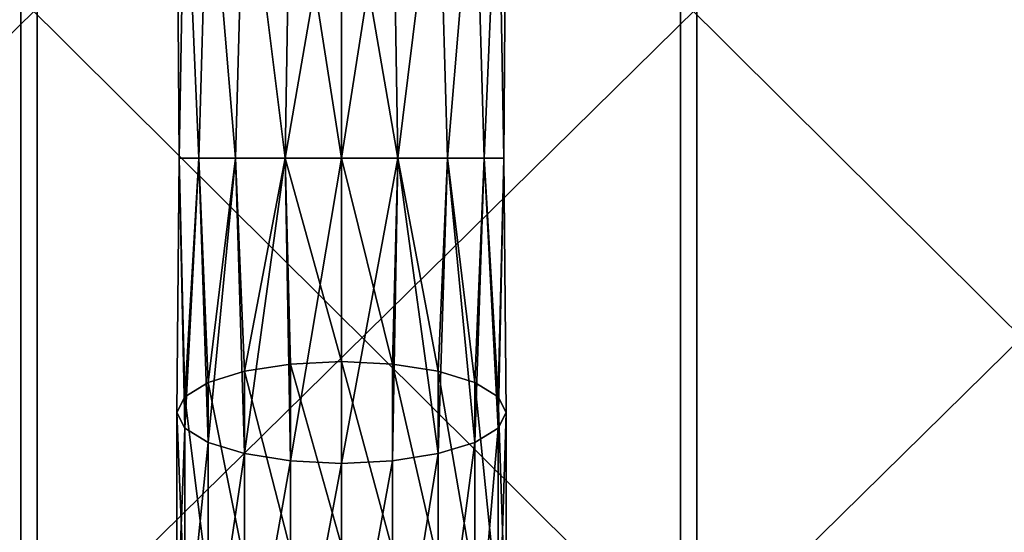
# Model space of a CAD drawing. Units: millimetres. Extents: x -100 to 100, y -500 to 68.
# Drawn here: x -20 to 40, y -373 to -342 of the extents above; entities that cross this region are included whole.
import ezdxf

# ---------------------------------------------------------------- set-up
doc = ezdxf.new("R2010")
doc.units = ezdxf.units.MM
doc.header["$LTSCALE"] = 52.148148
for name, color, linetype in [('1', 7, 'CONTINUOUS'), ('57', 7, 'CONTINUOUS'), ('58', 7, 'CONTINUOUS'), ('59', 7, 'CONTINUOUS'), ('6', 7, 'CONTINUOUS'), ('60', 7, 'CONTINUOUS')]:
    doc.layers.add(name, color=color, linetype=linetype)

msp = doc.modelspace()

# ---------------------------------------------------------------- linework, layer by layer
at = {"layer": '1', "linetype": 'Continuous'}
for points in [[(-58.5, -340.9, -970.24), (-58.5, -380.3, -970.24), (-18.46, -340.9, -970.24), (-58.5, -340.9, -970.24)], [(-18.46, -340.9, -970.24), (-58.5, -380.3, -970.24), (-18.46, -380.3, -970.24), (-18.46, -340.9, -970.24)], [(-18.46, -340.9, -970.24), (-18.46, -380.3, -970.24), (21.58, -340.9, -970.24), (-18.46, -340.9, -970.24)], [(21.58, -340.9, -970.24), (-18.46, -380.3, -970.24), (21.58, -380.3, -970.24), (21.58, -340.9, -970.24)], [(61.62, -380.3, -970.24), (61.62, -340.9, -970.24), (21.58, -380.3, -970.24), (61.62, -380.3, -970.24)], [(61.62, -340.9, -970.24), (21.58, -340.9, -970.24), (21.58, -380.3, -970.24), (61.62, -340.9, -970.24)]]:
    msp.add_3dface(points, dxfattribs=at)
at = {"layer": '57', "linetype": 'Continuous'}
for points in [[(0, -330.24, -1115), (3.09, -330.24, -1114.511), (0, -350, -1115), (0, -330.24, -1115)], [(0, -350, -1115), (3.09, -330.24, -1114.511), (3.42, -350, -1114.397), (0, -350, -1115)], [(3.09, -330.24, -1095.489), (0, -330.24, -1095), (3.42, -350, -1095.603), (3.09, -330.24, -1095.489)], [(3.42, -350, -1095.603), (0, -330.24, -1095), (0, -350, -1095), (3.42, -350, -1095.603)], [(3.09, -330.24, -1114.511), (5.878, -330.24, -1113.09), (3.42, -350, -1114.397), (3.09, -330.24, -1114.511)], [(5.878, -330.24, -1096.91), (3.09, -330.24, -1095.489), (3.42, -350, -1095.603), (5.878, -330.24, -1096.91)], [(3.42, -350, -1114.397), (5.878, -330.24, -1113.09), (6.428, -350, -1112.66), (3.42, -350, -1114.397)], [(6.428, -350, -1097.34), (5.878, -330.24, -1096.91), (3.42, -350, -1095.603), (6.428, -350, -1097.34)], [(5.878, -330.24, -1113.09), (8.09, -330.24, -1110.878), (6.428, -350, -1112.66), (5.878, -330.24, -1113.09)], [(8.09, -330.24, -1099.122), (5.878, -330.24, -1096.91), (6.428, -350, -1097.34), (8.09, -330.24, -1099.122)], [(6.428, -350, -1112.66), (8.09, -330.24, -1110.878), (8.66, -350, -1110), (6.428, -350, -1112.66)], [(8.66, -350, -1100), (8.09, -330.24, -1099.122), (6.428, -350, -1097.34), (8.66, -350, -1100)], [(8.09, -330.24, -1110.878), (9.511, -330.24, -1108.09), (8.66, -350, -1110), (8.09, -330.24, -1110.878)], [(9.511, -330.24, -1101.91), (8.09, -330.24, -1099.122), (8.66, -350, -1100), (9.511, -330.24, -1101.91)], [(8.66, -350, -1110), (9.511, -330.24, -1108.09), (9.848, -350, -1106.736), (8.66, -350, -1110)], [(9.848, -350, -1103.264), (9.511, -330.24, -1101.91), (8.66, -350, -1100), (9.848, -350, -1103.264)], [(9.511, -330.24, -1108.09), (10, -330.24, -1105), (9.848, -350, -1106.736), (9.511, -330.24, -1108.09)], [(10, -330.24, -1105), (9.511, -330.24, -1101.91), (9.848, -350, -1103.264), (10, -330.24, -1105)], [(9.848, -350, -1106.736), (10, -330.24, -1105), (9.848, -350, -1103.264), (9.848, -350, -1106.736)]]:
    msp.add_3dface(points, dxfattribs=at)
at = {"layer": '58', "linetype": 'Continuous'}
for points in [[(-9.511, -330.24, -1101.91), (-10, -330.24, -1105), (-9.848, -350, -1103.264), (-9.511, -330.24, -1101.91)], [(-10, -330.24, -1105), (-9.511, -330.24, -1108.09), (-9.848, -350, -1106.736), (-10, -330.24, -1105)], [(-9.848, -350, -1103.264), (-10, -330.24, -1105), (-9.848, -350, -1106.736), (-9.848, -350, -1103.264)], [(-8.66, -350, -1100), (-9.511, -330.24, -1101.91), (-9.848, -350, -1103.264), (-8.66, -350, -1100)], [(-9.848, -350, -1106.736), (-9.511, -330.24, -1108.09), (-8.66, -350, -1110), (-9.848, -350, -1106.736)], [(-8.09, -330.24, -1099.122), (-9.511, -330.24, -1101.91), (-8.66, -350, -1100), (-8.09, -330.24, -1099.122)], [(-9.511, -330.24, -1108.09), (-8.09, -330.24, -1110.878), (-8.66, -350, -1110), (-9.511, -330.24, -1108.09)], [(-6.428, -350, -1097.34), (-8.09, -330.24, -1099.122), (-8.66, -350, -1100), (-6.428, -350, -1097.34)], [(-8.66, -350, -1110), (-8.09, -330.24, -1110.878), (-6.428, -350, -1112.66), (-8.66, -350, -1110)], [(-5.878, -330.24, -1096.91), (-8.09, -330.24, -1099.122), (-6.428, -350, -1097.34), (-5.878, -330.24, -1096.91)], [(-8.09, -330.24, -1110.878), (-5.878, -330.24, -1113.09), (-6.428, -350, -1112.66), (-8.09, -330.24, -1110.878)], [(-3.42, -350, -1095.603), (-5.878, -330.24, -1096.91), (-6.428, -350, -1097.34), (-3.42, -350, -1095.603)], [(-6.428, -350, -1112.66), (-5.878, -330.24, -1113.09), (-3.42, -350, -1114.397), (-6.428, -350, -1112.66)], [(-3.09, -330.24, -1095.489), (-5.878, -330.24, -1096.91), (-3.42, -350, -1095.603), (-3.09, -330.24, -1095.489)], [(-5.878, -330.24, -1113.09), (-3.09, -330.24, -1114.511), (-3.42, -350, -1114.397), (-5.878, -330.24, -1113.09)], [(0, -330.24, -1115), (0, -350, -1115), (-3.42, -350, -1114.397), (0, -330.24, -1115)], [(-3.09, -330.24, -1114.511), (0, -330.24, -1115), (-3.42, -350, -1114.397), (-3.09, -330.24, -1114.511)], [(0, -350, -1095), (-3.09, -330.24, -1095.489), (-3.42, -350, -1095.603), (0, -350, -1095)], [(0, -350, -1095), (0, -330.24, -1095), (-3.09, -330.24, -1095.489), (0, -350, -1095)]]:
    msp.add_3dface(points, dxfattribs=at)
at = {"layer": '59', "linetype": 'Continuous'}
for points in [[(0, -350, -1115), (3.42, -350, -1114.397), (0, -368.541, -1112.063), (0, -350, -1115)], [(0, -368.541, -1112.063), (3.42, -350, -1114.397), (3.09, -368.39, -1111.598), (0, -368.541, -1112.063)], [(3.42, -350, -1095.603), (0, -350, -1095), (3.09, -362.512, -1093.508), (3.42, -350, -1095.603)], [(3.09, -362.512, -1093.508), (0, -350, -1095), (0, -362.361, -1093.042), (3.09, -362.512, -1093.508)], [(3.09, -368.39, -1111.598), (3.42, -350, -1114.397), (5.878, -367.951, -1110.247), (3.09, -368.39, -1111.598)], [(5.878, -362.951, -1094.859), (3.42, -350, -1095.603), (3.09, -362.512, -1093.508), (5.878, -362.951, -1094.859)], [(3.42, -350, -1114.397), (6.428, -350, -1112.66), (5.878, -367.951, -1110.247), (3.42, -350, -1114.397)], [(6.428, -350, -1097.34), (3.42, -350, -1095.603), (5.878, -362.951, -1094.859), (6.428, -350, -1097.34)], [(5.878, -367.951, -1110.247), (6.428, -350, -1112.66), (8.09, -367.267, -1108.143), (5.878, -367.951, -1110.247)], [(8.09, -363.634, -1096.963), (6.428, -350, -1097.34), (5.878, -362.951, -1094.859), (8.09, -363.634, -1096.963)], [(6.428, -350, -1112.66), (8.66, -350, -1110), (8.09, -367.267, -1108.143), (6.428, -350, -1112.66)], [(8.66, -350, -1100), (6.428, -350, -1097.34), (8.09, -363.634, -1096.963), (8.66, -350, -1100)], [(8.09, -367.267, -1108.143), (8.66, -350, -1110), (9.511, -366.406, -1105.492), (8.09, -367.267, -1108.143)], [(9.511, -364.496, -1099.614), (8.66, -350, -1100), (8.09, -363.634, -1096.963), (9.511, -364.496, -1099.614)], [(8.66, -350, -1110), (9.848, -350, -1106.736), (9.511, -366.406, -1105.492), (8.66, -350, -1110)], [(9.848, -350, -1103.264), (8.66, -350, -1100), (9.511, -364.496, -1099.614), (9.848, -350, -1103.264)], [(9.511, -366.406, -1105.492), (9.848, -350, -1106.736), (10, -365.451, -1102.553), (9.511, -366.406, -1105.492)], [(10, -365.451, -1102.553), (9.848, -350, -1103.264), (9.511, -364.496, -1099.614), (10, -365.451, -1102.553)], [(9.848, -350, -1106.736), (9.848, -350, -1103.264), (10, -365.451, -1102.553), (9.848, -350, -1106.736)], [(3.09, -362.512, -1093.508), (0, -362.361, -1093.042), (3.09, -373.809, -1087.749), (3.09, -362.512, -1093.508)], [(3.09, -373.809, -1087.749), (0, -362.361, -1093.042), (0, -373.522, -1087.353), (3.09, -373.809, -1087.749)], [(5.878, -362.951, -1094.859), (3.09, -362.512, -1093.508), (5.878, -374.645, -1088.898), (5.878, -362.951, -1094.859)], [(5.878, -374.645, -1088.898), (3.09, -362.512, -1093.508), (3.09, -373.809, -1087.749), (5.878, -374.645, -1088.898)], [(8.09, -363.634, -1096.963), (5.878, -362.951, -1094.859), (8.09, -375.946, -1090.687), (8.09, -363.634, -1096.963)], [(8.09, -375.946, -1090.687), (5.878, -362.951, -1094.859), (5.878, -374.645, -1088.898), (8.09, -375.946, -1090.687)], [(9.511, -364.496, -1099.614), (8.09, -363.634, -1096.963), (9.511, -377.585, -1092.942), (9.511, -364.496, -1099.614)], [(9.511, -377.585, -1092.942), (8.09, -363.634, -1096.963), (8.09, -375.946, -1090.687), (9.511, -377.585, -1092.942)], [(10, -365.451, -1102.553), (9.511, -364.496, -1099.614), (10, -379.402, -1095.442), (10, -365.451, -1102.553)], [(10, -379.402, -1095.442), (9.511, -364.496, -1099.614), (9.511, -377.585, -1092.942), (10, -379.402, -1095.442)], [(9.511, -366.406, -1105.492), (10, -365.451, -1102.553), (9.511, -381.219, -1097.941), (9.511, -366.406, -1105.492)], [(9.511, -381.219, -1097.941), (10, -365.451, -1102.553), (10, -379.402, -1095.442), (9.511, -381.219, -1097.941)], [(8.09, -367.267, -1108.143), (9.511, -366.406, -1105.492), (8.09, -382.858, -1100.196), (8.09, -367.267, -1108.143)], [(8.09, -382.858, -1100.196), (9.511, -366.406, -1105.492), (9.511, -381.219, -1097.941), (8.09, -382.858, -1100.196)], [(5.878, -367.951, -1110.247), (8.09, -367.267, -1108.143), (5.878, -384.159, -1101.985), (5.878, -367.951, -1110.247)], [(5.878, -384.159, -1101.985), (8.09, -367.267, -1108.143), (8.09, -382.858, -1100.196), (5.878, -384.159, -1101.985)], [(3.09, -368.39, -1111.598), (5.878, -367.951, -1110.247), (3.09, -384.995, -1103.134), (3.09, -368.39, -1111.598)], [(3.09, -384.995, -1103.134), (5.878, -367.951, -1110.247), (5.878, -384.159, -1101.985), (3.09, -384.995, -1103.134)], [(0, -368.541, -1112.063), (3.09, -368.39, -1111.598), (0, -385.282, -1103.53), (0, -368.541, -1112.063)], [(0, -385.282, -1103.53), (3.09, -368.39, -1111.598), (3.09, -384.995, -1103.134), (0, -385.282, -1103.53)]]:
    msp.add_3dface(points, dxfattribs=at)
at = {"layer": '6', "linetype": 'Continuous'}
for points in [[(-59.5, -380.1, -983.24), (-59.5, -340.3, -983.24), (-19.46, -380.1, -983.24), (-59.5, -380.1, -983.24)], [(-19.46, -380.1, -983.24), (-59.5, -340.3, -983.24), (-19.46, -340.3, -983.24), (-19.46, -380.1, -983.24)], [(-19.46, -380.1, -983.24), (-19.46, -340.3, -983.24), (20.58, -380.1, -983.24), (-19.46, -380.1, -983.24)], [(20.58, -380.1, -983.24), (-19.46, -340.3, -983.24), (20.58, -340.3, -983.24), (20.58, -380.1, -983.24)], [(60.62, -340.3, -983.24), (60.62, -380.1, -983.24), (20.58, -340.3, -983.24), (60.62, -340.3, -983.24)], [(60.62, -380.1, -983.24), (20.58, -380.1, -983.24), (20.58, -340.3, -983.24), (60.62, -380.1, -983.24)]]:
    msp.add_3dface(points, dxfattribs=at)
at = {"layer": '60', "linetype": 'Continuous'}
for points in [[(-9.848, -350, -1103.264), (-9.848, -350, -1106.736), (-10, -365.451, -1102.553), (-9.848, -350, -1103.264)], [(-9.511, -364.496, -1099.614), (-9.848, -350, -1103.264), (-10, -365.451, -1102.553), (-9.511, -364.496, -1099.614)], [(-10, -365.451, -1102.553), (-9.848, -350, -1106.736), (-9.511, -366.406, -1105.492), (-10, -365.451, -1102.553)], [(-8.66, -350, -1100), (-9.848, -350, -1103.264), (-9.511, -364.496, -1099.614), (-8.66, -350, -1100)], [(-9.848, -350, -1106.736), (-8.66, -350, -1110), (-9.511, -366.406, -1105.492), (-9.848, -350, -1106.736)], [(-8.09, -363.634, -1096.963), (-8.66, -350, -1100), (-9.511, -364.496, -1099.614), (-8.09, -363.634, -1096.963)], [(-9.511, -366.406, -1105.492), (-8.66, -350, -1110), (-8.09, -367.267, -1108.143), (-9.511, -366.406, -1105.492)], [(-6.428, -350, -1097.34), (-8.66, -350, -1100), (-8.09, -363.634, -1096.963), (-6.428, -350, -1097.34)], [(-8.66, -350, -1110), (-6.428, -350, -1112.66), (-8.09, -367.267, -1108.143), (-8.66, -350, -1110)], [(-5.878, -362.951, -1094.859), (-6.428, -350, -1097.34), (-8.09, -363.634, -1096.963), (-5.878, -362.951, -1094.859)], [(-8.09, -367.267, -1108.143), (-6.428, -350, -1112.66), (-5.878, -367.951, -1110.247), (-8.09, -367.267, -1108.143)], [(-3.42, -350, -1095.603), (-6.428, -350, -1097.34), (-5.878, -362.951, -1094.859), (-3.42, -350, -1095.603)], [(-6.428, -350, -1112.66), (-3.42, -350, -1114.397), (-5.878, -367.951, -1110.247), (-6.428, -350, -1112.66)], [(-3.09, -362.512, -1093.508), (-3.42, -350, -1095.603), (-5.878, -362.951, -1094.859), (-3.09, -362.512, -1093.508)], [(-5.878, -367.951, -1110.247), (-3.42, -350, -1114.397), (-3.09, -368.39, -1111.598), (-5.878, -367.951, -1110.247)], [(-3.42, -350, -1114.397), (0, -350, -1115), (-3.09, -368.39, -1111.598), (-3.42, -350, -1114.397)], [(0, -350, -1095), (-3.42, -350, -1095.603), (0, -362.361, -1093.042), (0, -350, -1095)], [(0, -362.361, -1093.042), (-3.42, -350, -1095.603), (-3.09, -362.512, -1093.508), (0, -362.361, -1093.042)], [(0, -350, -1115), (0, -368.541, -1112.063), (-3.09, -368.39, -1111.598), (0, -350, -1115)], [(-3.09, -362.512, -1093.508), (-5.878, -362.951, -1094.859), (-3.09, -373.809, -1087.749), (-3.09, -362.512, -1093.508)], [(0, -373.522, -1087.353), (0, -362.361, -1093.042), (-3.09, -362.512, -1093.508), (0, -373.522, -1087.353)], [(0, -373.522, -1087.353), (-3.09, -362.512, -1093.508), (-3.09, -373.809, -1087.749), (0, -373.522, -1087.353)], [(-5.878, -362.951, -1094.859), (-8.09, -363.634, -1096.963), (-5.878, -374.645, -1088.898), (-5.878, -362.951, -1094.859)], [(-3.09, -373.809, -1087.749), (-5.878, -362.951, -1094.859), (-5.878, -374.645, -1088.898), (-3.09, -373.809, -1087.749)], [(-8.09, -363.634, -1096.963), (-9.511, -364.496, -1099.614), (-8.09, -375.946, -1090.687), (-8.09, -363.634, -1096.963)], [(-5.878, -374.645, -1088.898), (-8.09, -363.634, -1096.963), (-8.09, -375.946, -1090.687), (-5.878, -374.645, -1088.898)], [(-9.511, -364.496, -1099.614), (-10, -365.451, -1102.553), (-9.511, -377.585, -1092.942), (-9.511, -364.496, -1099.614)], [(-8.09, -375.946, -1090.687), (-9.511, -364.496, -1099.614), (-9.511, -377.585, -1092.942), (-8.09, -375.946, -1090.687)], [(-10, -365.451, -1102.553), (-9.511, -366.406, -1105.492), (-10, -379.402, -1095.442), (-10, -365.451, -1102.553)], [(-9.511, -377.585, -1092.942), (-10, -365.451, -1102.553), (-10, -379.402, -1095.442), (-9.511, -377.585, -1092.942)], [(-10, -379.402, -1095.442), (-9.511, -366.406, -1105.492), (-9.511, -381.219, -1097.941), (-10, -379.402, -1095.442)], [(-9.511, -366.406, -1105.492), (-8.09, -367.267, -1108.143), (-9.511, -381.219, -1097.941), (-9.511, -366.406, -1105.492)], [(-9.511, -381.219, -1097.941), (-8.09, -367.267, -1108.143), (-8.09, -382.858, -1100.196), (-9.511, -381.219, -1097.941)], [(-8.09, -367.267, -1108.143), (-5.878, -367.951, -1110.247), (-8.09, -382.858, -1100.196), (-8.09, -367.267, -1108.143)], [(-8.09, -382.858, -1100.196), (-5.878, -367.951, -1110.247), (-5.878, -384.159, -1101.985), (-8.09, -382.858, -1100.196)], [(-5.878, -367.951, -1110.247), (-3.09, -368.39, -1111.598), (-5.878, -384.159, -1101.985), (-5.878, -367.951, -1110.247)], [(-5.878, -384.159, -1101.985), (-3.09, -368.39, -1111.598), (-3.09, -384.995, -1103.134), (-5.878, -384.159, -1101.985)], [(-3.09, -368.39, -1111.598), (0, -368.541, -1112.063), (-3.09, -384.995, -1103.134), (-3.09, -368.39, -1111.598)], [(0, -368.541, -1112.063), (0, -385.282, -1103.53), (-3.09, -384.995, -1103.134), (0, -368.541, -1112.063)]]:
    msp.add_3dface(points, dxfattribs=at)

doc.saveas('drawing.dxf')
